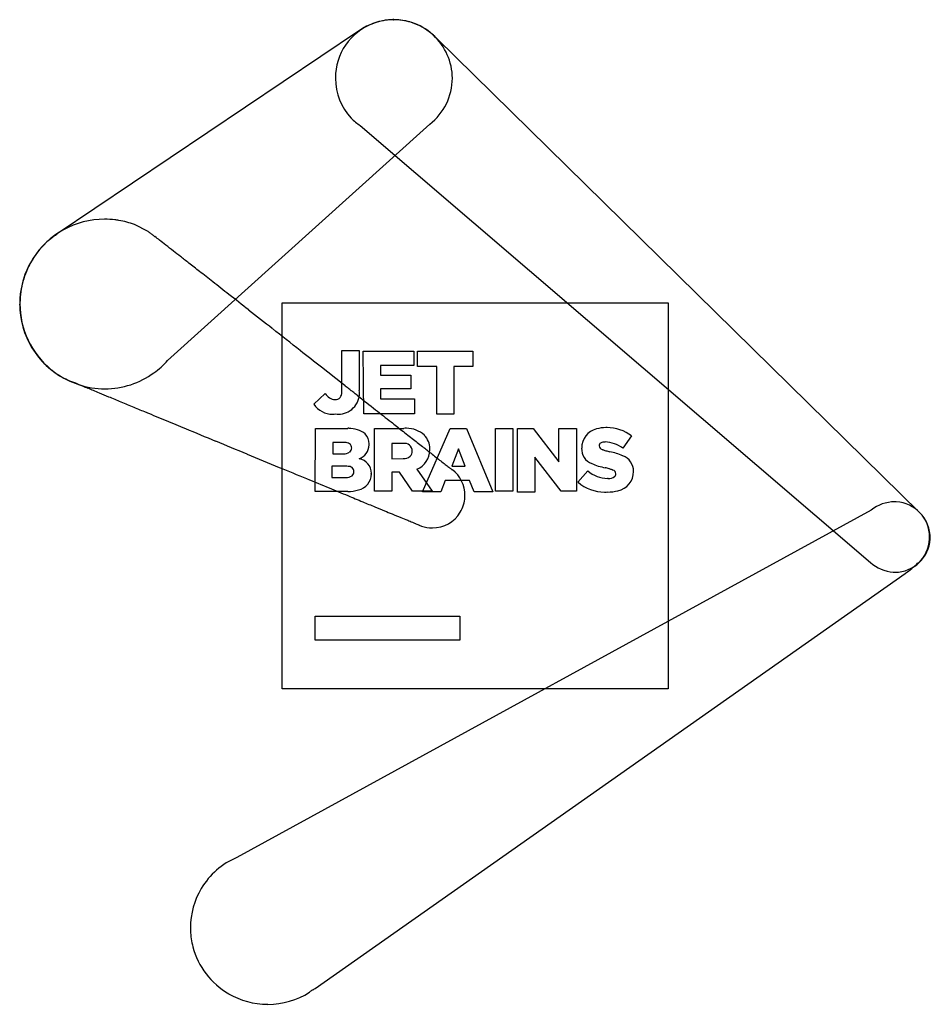
# Model space of a CAD drawing. Extents: x 0.3 to 14.3, y -0.2 to 15.
import ezdxf

# ---------------------------------------------------------------- set-up
doc = ezdxf.new("R2010")
doc.units = 0
doc.layers.add('DEFAULT_255_2_778', color=255, linetype='CONTINUOUS')

msp = doc.modelspace()

# ---------------------------------------------------------------- linework, layer by layer
at = {"layer": 'DEFAULT_255_2_778'}
for p, q in [((6.015, 14.988), (6.016, 14.988)), ((5.479, 14.812), (0.83, 11.682)), ((14.134, 7.384), (6.688, 14.696)), ((2.533, 9.727), (6.577, 13.375)), ((5.506, 13.353), (13.379, 6.613)), ((2.231, 11.72), (2.021, 11.826)), ((0.804, 11.656), (0.792, 11.656)), ((4.299, 10.62), (10.256, 10.62)), ((4.299, 4.663), (4.299, 10.62)), ((10.256, 10.62), (10.256, 4.663)), ((4.582, 9.881), (4.579, 9.883)), ((5.223, 9.265), (5.223, 9.883)), ((5.223, 9.883), (5.491, 9.883)), ((5.491, 9.883), (5.491, 9.265)), ((5.55, 9.872), (6.332, 9.872)), ((5.561, 8.903), (5.55, 9.872)), ((6.332, 9.872), (6.332, 9.65)), ((6.39, 9.638), (6.39, 9.872)), ((6.39, 9.872), (7.242, 9.872)), ((7.242, 9.872), (7.242, 9.638)), ((5.224, 9.376), (4.906, 9.626)), ((6.332, 9.65), (5.817, 9.65)), ((5.817, 9.65), (5.817, 9.5)), ((6.685, 9.638), (6.39, 9.638)), ((6.685, 8.902), (6.685, 9.638)), ((7.242, 9.638), (6.95, 9.638)), ((6.95, 9.638), (6.95, 8.902)), ((5.817, 9.5), (6.284, 9.5)), ((6.284, 9.5), (6.284, 9.289)), ((5.266, 9.343), (5.224, 9.376)), ((5.32, 9.3), (5.275, 9.335)), ((5.367, 9.263), (5.343, 9.282)), ((6.284, 9.289), (5.817, 9.289)), ((5.817, 9.289), (5.817, 9.137)), ((4.79, 9.054), (4.965, 9.218)), ((5.404, 9.235), (5.391, 9.244)), ((5.429, 9.215), (5.404, 9.235)), ((5.442, 9.205), (5.429, 9.215)), ((5.468, 9.184), (5.442, 9.205)), ((5.817, 9.137), (6.343, 9.137)), ((6.343, 9.137), (6.343, 8.903)), ((4.79, 9.054), (4.79, 9.054)), ((6.343, 8.903), (5.561, 8.903)), ((6.95, 8.902), (6.685, 8.902)), ((4.811, 7.709), (4.813, 8.681)), ((4.813, 8.681), (5.315, 8.681)), ((5.723, 8.681), (6.179, 8.681)), ((5.725, 7.712), (5.723, 8.681)), ((6.467, 7.7), (6.892, 8.681)), ((6.892, 8.681), (7.145, 8.681)), ((7.145, 8.681), (7.553, 7.7)), ((7.592, 8.681), (7.861, 8.681)), ((7.592, 7.712), (7.592, 8.681)), ((7.861, 8.681), (7.861, 7.712)), ((7.93, 8.681), (8.175, 8.681)), ((7.93, 7.699), (7.93, 8.681)), ((8.175, 8.681), (8.572, 8.166)), ((8.572, 8.166), (8.572, 8.681)), ((8.572, 8.681), (8.84, 8.681)), ((8.84, 8.681), (8.84, 7.712)), ((9.692, 8.565), (9.555, 8.377)), ((5.257, 8.462), (5.081, 8.462)), ((5.081, 8.462), (5.081, 8.286)), ((5.373, 8.379), (5.373, 8.377)), ((6.167, 8.447), (5.992, 8.447)), ((5.992, 8.447), (5.992, 8.213)), ((7.023, 8.366), (6.917, 8.097)), ((7.126, 8.097), (7.023, 8.366)), ((3.754, 8.287), (3.761, 8.284)), ((5.081, 8.286), (5.245, 8.286)), ((5.992, 8.213), (6.167, 8.214)), ((8.606, 7.712), (8.199, 8.235)), ((8.199, 8.235), (8.199, 7.699)), ((5.28, 8.097), (5.069, 8.097)), ((5.069, 8.097), (5.069, 7.921)), ((5.282, 8.096), (5.28, 8.097)), ((6.917, 8.097), (7.126, 8.097)), ((5.069, 7.921), (5.28, 7.921)), ((6.112, 8.004), (5.994, 8.004)), ((5.994, 8.004), (5.994, 7.712)), ((6.31, 7.712), (6.112, 8.004)), ((6.38, 8.05), (6.614, 7.712)), ((6.927, 8.042), (6.927, 8.041)), ((8.865, 7.851), (9.016, 8.027)), ((6.817, 7.876), (6.747, 7.7)), ((7.191, 7.876), (6.817, 7.876)), ((7.261, 7.7), (7.191, 7.876)), ((8.867, 7.853), (8.865, 7.851)), ((5.313, 7.709), (4.811, 7.709)), ((5.994, 7.712), (5.725, 7.712)), ((6.614, 7.712), (6.31, 7.712)), ((6.747, 7.7), (6.467, 7.7)), ((7.553, 7.7), (7.261, 7.7)), ((7.861, 7.712), (7.592, 7.712)), ((8.199, 7.699), (7.93, 7.699)), ((8.84, 7.712), (8.606, 7.712)), ((13.39, 7.419), (3.602, 2.059)), ((14.137, 7.384), (14.134, 7.384)), ((6.355, 7.213), (6.38, 7.203)), ((14.11, 6.605), (14.115, 6.601)), ((4.809, 0.038), (13.912, 6.441)), ((4.812, 5.784), (7.044, 5.784)), ((4.812, 5.41), (4.812, 5.784)), ((7.044, 5.784), (7.044, 5.41)), ((7.044, 5.41), (4.812, 5.41)), ((10.256, 4.663), (4.299, 4.663))]:
    msp.add_line(p, q, dxfattribs=at)
for centre, radius, start, end in [((6.023, 14.088), 0.901, 111.182, 179.9124), ((6.029, 14.038), 0.95, 90.8278, 125.4134), ((6.023, 14.088), 0.9, 94.0562, 111.1976), ((6.023, 14.089), 0.9, 89.9996, 94.0489), ((6.016, 14.404), 0.584, 89.9589, 90.1232), ((6.018, 14.081), 0.907, 47.2634, 90.076), ((6.023, 14.087), 0.901, 42.5016, 90.0078), ((6.019, 14.079), 0.908, 0.5175, 47.4064), ((6.02, 14.081), 0.898, 179.477, 179.9985), ((6.017, 14.081), 0.894, 179.9939, 223.2059), ((6.025, 14.088), 0.902, 307.717, 359.921), ((6.219, 14.367), 1.24, 226.4364, 234.8699), ((1.562, 10.602), 1.308, 90.0083, 148.1456), ((1.562, 10.61), 1.299, 83.0151, 90.0008), ((1.562, 10.609), 1.301, 80.2755, 83.0147), ((1.56, 10.598), 1.312, 69.4048, 80.2599), ((2.206, 11.679), 0.0486, 56.1114, 58.0237), ((1.878, 11.21), 0.62, 52.6955, 55.1532), ((-0.918, 7.483), 5.28, 52.4956, 53.0689), ((1.553, 10.6), 1.302, 125.7716, 179.9908), ((0.82, 11.656), 0.0167, 112.164, 179.3035), ((0.742, 11.799), 0.147, 299.3554, 304.1183), ((0.798, 11.715), 0.0454, 305.3913, 314.8117), ((-7.093, -0.584), 15.439, 52.3477, 52.5428), ((-17.625, -14.234), 32.68, 52.1927, 52.3477), ((-38.066, -40.585), 66.029, 52.08923, 52.19531), ((-71.811, -83.921), 120.954, 52.01831, 52.09105), ((-115.019, -139.271), 191.172, 51.98036, 52.0201), ((1.572, 10.598), 1.318, 148.2172, 153.8953), ((-165.594, -203.958), 273.283, 51.94547, 51.9804), ((1.562, 10.602), 1.308, 153.8624, 168.0777), ((-239.311, -298.128), 392.875, 51.91522, 51.94559), ((-347.589, -436.297), 568.417, 51.88926, 51.91533), ((-507.684, -640.397), 827.814, 51.867267, 51.889302), ((1.554, 10.604), 1.299, 168.098, 175.4088), ((1.557, 10.604), 1.302, 175.4087, 180.001), ((-752.752, -952.578), 1224.697, 51.849199, 51.867329), ((1.554, 10.6), 1.304, 180.0034, 187.883), ((1.562, 10.603), 1.308, 179.9835, 230.7012), ((-1167.936, -1481.121), 1896.808, 51.835252, 51.849289), ((1.553, 10.6), 1.302, 187.8853, 250.002), ((-2062.303, -2619.096), 3344.179, 51.825861, 51.835215), ((-4687.986, -5958.899), 7592.53, 51.8229747, 51.8260862), ((1.702, 10.451), 1.102, 304.2397, 318.8988), ((1.566, 10.61), 1.316, 230.7741, 238.3698), ((1.418, 10.379), 1.041, 238.6405, 252.8041), ((1.565, 10.572), 1.28, 269.9921, 306.2736), ((1.565, 10.572), 1.28, 249.0731, 267.644), ((1.236, 9.644), 0.289, 244.0611, 247.3516), ((3.202, 14.184), 5.236, 246.6254, 247.1086), ((9.582, 29.251), 21.598, 247.0653, 247.2377), ((21.632, 57.951), 52.725, 247.2303, 247.3176), ((39.534, 100.775), 99.14, 247.3153, 247.36805), ((1.565, 10.573), 1.281, 267.6451, 270.0001), ((-607.732, -770.325), 991.791, 51.823855, 51.824534), ((-1538.651, -1954.478), 2498.053, 51.824022, 51.824694), ((63.233, 157.61), 160.718, 247.36702, 247.40221), ((100.574, 247.331), 257.9, 247.40267, 247.43795), ((161.611, 394.236), 416.98, 247.43778, 247.46603), ((5.135, 9.323), 0.199, 211.7543, 264.9088), ((5.12, 9.227), 0.102, 268.4611, 6.5985), ((4.901, 9.264), 0.321, 355.4633, 0.1119), ((-1000.99, -1270.728), 1628.23, 51.824273, 51.824811), ((-227.438, -286.879), 376.694, 51.82357, 51.82593), ((5.167, 9.227), 0.327, 315.0356, 0.0267), ((1915.03, 2438.036), 3089.62, 231.825595, 231.832074), ((5.165, 9.227), 0.328, 0.0018, 6.5577), ((244.13, 593.108), 632.293, 247.465627, 247.485181), ((336.518, 815.978), 873.553, 247.484925, 247.498326), ((5.082, 9.253), 0.354, 214.1794, 269.9923), ((5.166, 9.228), 0.328, 270.014, 314.9567), ((1103.434, 1405.49), 1776.288, 231.832037, 231.841793), ((467.903, 1133.159), 1216.869, 247.498562, 247.514413), ((5.082, 9.255), 0.355, 270.0049, 277.5922), ((5.166, 9.227), 0.326, 263.4438, 270.0004), ((640.745, 1550.717), 1668.786, 247.51421, 247.525207), ((875.054, 2117.111), 2281.732, 247.525383, 247.538062), ((5.327, 8.251), 0.431, 89.9998, 91.6053), ((5.327, 8.25), 0.431, 53.4983, 89.9979), ((695.779, 886.682), 1116.482, 231.842011, 231.853028), ((6.218, 8.272), 0.411, 90.0008, 95.4462), ((6.218, 8.273), 0.41, 47.5696, 90.0094), ((9.226, 8.378), 0.304, 104.5717, 180.0177), ((9.291, 8.205), 0.488, 89.4859, 106.8963), ((9.313, 8.066), 0.628, 90.0009, 91.5606), ((9.313, 8.069), 0.624, 52.5514, 90.0199), ((5.411, 8.443), 0.231, 0.0055, 41.6791), ((457.57, 583.388), 730.826, 231.852691, 231.870398), ((6.289, 8.37), 0.29, 0.0037, 44.9509), ((1184.268, 2865.004), 3091.026, 247.537906, 247.547556), ((5.257, 8.187), 0.274, 87.983, 90.0188), ((5.284, 8.373), 0.0897, 2.486, 100.913), ((5.303, 8.375), 0.0709, 303.6533, 3.0643), ((5.413, 8.426), 0.228, 289.5587, 359.9882), ((5.411, 8.443), 0.231, 357.5197, 0.0001), ((5.41, 8.426), 0.231, 0.0021, 1.6706), ((6.19, 8.333), 0.117, 358.9018, 101.6964), ((287.302, 366.465), 455.06, 231.87019, 231.89523), ((171.535, 218.846), 267.46, 231.89501, 231.93028), ((6.29, 8.371), 0.29, 356.67, 360), ((9.165, 8.365), 0.244, 177.131, 248.7841), ((9.242, 8.415), 0.049, 125.6394, 183.6391), ((9.25, 8.412), 0.0569, 179.4344, 256.4613), ((9.276, 8.345), 0.126, 85.4109, 119.6137), ((9.251, 7.94), 0.533, 55.2804, 86.2574), ((1532.108, 3706.726), 4001.789, 247.547597, 247.555259), ((5.227, 8.515), 0.23, 274.5665, 299.9914), ((5.449, 7.987), 0.228, 0.0236, 79.6616), ((6.178, 8.365), 0.151, 265.8801, 310.7909), ((6.198, 8.326), 0.109, 315.9577, 2.3443), ((6.256, 8.348), 0.323, 292.6556, 359.9964), ((6.254, 8.348), 0.325, 359.9989, 1.0811), ((105.455, 134.481), 160.298, 231.93081, 231.96722), ((64.935, 82.677), 94.529, 231.96598, 232.02272), ((9.333, 8.573), 0.237, 245.9769, 248.5223), ((9.443, 8.866), 0.55, 249.1009, 254.1611), ((10, 10.787), 2.55, 253.9016, 255.4035), ((9.187, 7.401), 0.934, 66.8458, 79.4875), ((9.471, 8.024), 0.25, 357.9245, 70.4836), ((1850.182, 4476.717), 4834.89, 247.555226, 247.560618), ((5.283, 7.761), 0.335, 84.2112, 90.2415), ((5.327, 8.013), 0.0816, 1.5725, 96.9766), ((36.556, 46.319), 48.407, 232.0197, 232.1163), ((18.274, 22.816), 18.63, 232.1067, 232.3063), ((9.364, 11.278), 4.052, 232.25, 232.8354), ((9.468, 9.033), 0.977, 246.3947, 259.1634), ((8.62, 5.523), 2.636, 73.9519, 75.4018), ((9.198, 7.521), 0.556, 69.2096, 74.2111), ((2097.659, 5075.977), 5483.239, 247.56064, 247.564597), ((5.291, 8.074), 0.153, 265.9483, 305.3831), ((5.328, 8.011), 0.0809, 310.2168, 2.1958), ((5.296, 8.016), 0.113, 359.2289, 359.9903), ((5.423, 7.979), 0.254, 282.231, 359.5699), ((5.446, 7.987), 0.23, 357.4789, 359.9981), ((6.998, 8.151), 0.132, 231.1673, 237.2004), ((6.62, 7.647), 0.501, 359.9341, 52.1333), ((9.323, 8.371), 0.461, 228.3399, 269.997), ((9.323, 8.372), 0.461, 270.0006, 271.1834), ((9.344, 8.057), 0.148, 265.3799, 305.2939), ((9.308, 7.819), 0.238, 66.0964, 68.6325), ((9.392, 7.981), 0.0569, 359.3116, 76.6015), ((9.392, 7.979), 0.056, 310.9481, 1.2059), ((9.426, 8.008), 0.294, 280.6509, 1.4863), ((2216.653, 5364.19), 5795.051, 247.56466, 247.5677277), ((9.275, 8.314), 0.616, 228.4775, 270.0301), ((5.32, 8.259), 0.551, 269.2852, 286.4764), ((2350.084, 5687.414), 6144.733, 247.5677745, 247.5701164), ((6.62, 7.646), 0.5, 328.8799, 357.2235), ((6.619, 7.646), 0.502, 357.2199, 0.0011), ((9.275, 8.317), 0.619, 270.0005, 274.4288), ((9.329, 8.304), 0.605, 269.415, 284.4802), ((2177.012, 5268.124), 5691.128, 247.570086, 247.572114), ((2406.425, 5823.941), 6292.428, 247.5720711, 247.5735309), ((13.752, 6.978), 0.57, 90.0208, 129.2959), ((13.751, 6.98), 0.568, 87.5024, 90.0006), ((13.745, 7.003), 0.546, 0.0396, 86.7037), ((2302.332, 5571.76), 6019.609, 247.5736656, 247.574873), ((1963.553, 4750.837), 5131.529, 247.574846, 247.576473), ((2382.56, 5766.261), 6230.006, 247.5765487, 247.5776003), ((6.619, 7.646), 0.501, 269.9761, 328.9483), ((13.717, 6.977), 0.584, 359.9981, 44.083), ((1354.724, 3275.327), 3535.345, 247.577713, 247.579025), ((1185.913, 2866.158), 3092.72, 247.578827, 247.579693), ((374.889, 900.4), 966.23, 247.580282, 247.581844), ((56.218, 127.925), 130.605, 247.57918, 247.58312), ((6.619, 7.645), 0.5, 245.6591, 264.8499), ((6.619, 7.644), 0.499, 264.8694, 270.0009), ((13.736, 7.003), 0.555, 357.1691, 359.9976), ((13.756, 7.007), 0.546, 270.0396, 356.7037), ((13.751, 7), 0.54, 312.338, 357.3586), ((13.724, 6.977), 0.577, 359.8092, 360), ((13.781, 7.061), 0.602, 228.0604, 265.0538), ((13.064, 7.67), 1.493, 304.6016, 314.4849), ((13.756, 7.016), 0.555, 267.1691, 269.9976), ((4.044, 0.998), 1.149, 112.622, 149.5722), ((4.061, 0.976), 1.175, 149.062, 180.003), ((4.061, 0.976), 1.175, 180, 182.5162), ((4.06, 0.976), 1.175, 182.5163, 194.5896), ((4.063, 0.976), 1.177, 194.5797, 240.042), ((4.859, -0.162), 0.196, 118.0513, 133.3815), ((6.047, -2.21), 2.564, 119.8417, 119.9715), ((4.661, 0.219), 0.234, 298.157, 309.1752), ((4.08, 0.993), 1.2, 239.7295, 269.7087), ((4.08, 0.993), 1.201, 269.9873, 302.4322), ((4.08, 0.993), 1.2, 269.6968, 270)]:
    msp.add_arc(centre, radius, start, end, dxfattribs=at)

doc.saveas('drawing.dxf')
